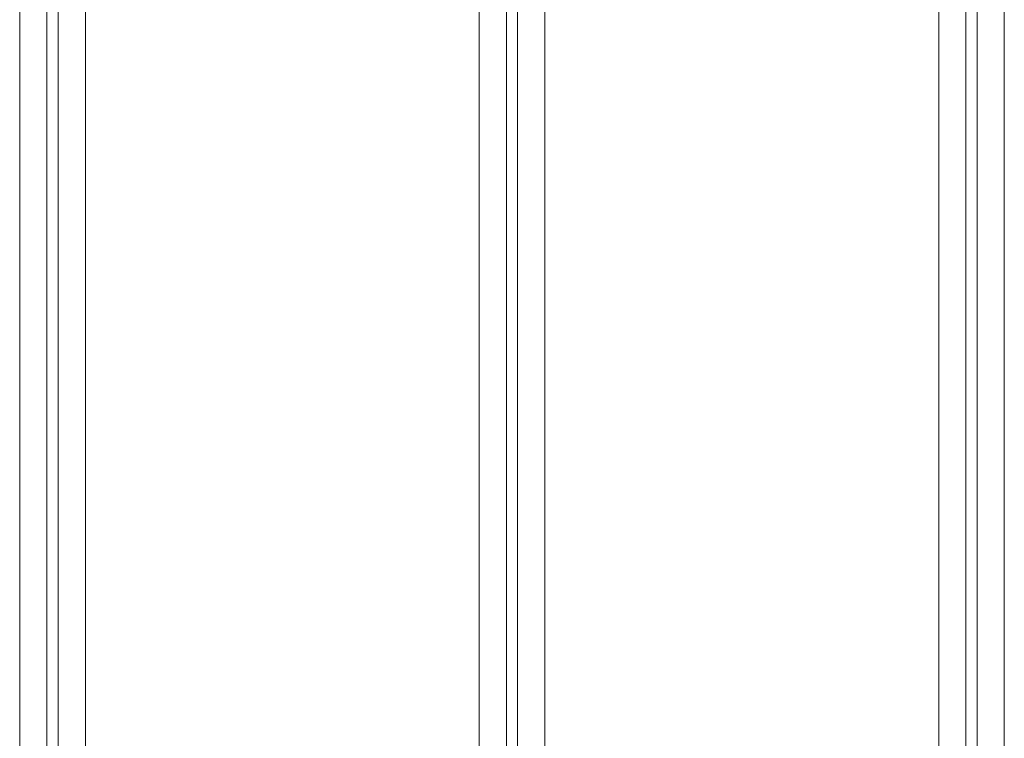
# Model space of a CAD drawing. Units: inches. Extents: x 2.8 to 62, y 19.8 to 47.
# Drawn here: x 6.3 to 8, y 33.1 to 34.3 of the extents above; entities that cross this region are included whole.
import ezdxf

# ---------------------------------------------------------------- set-up
doc = ezdxf.new("R2010")
doc.units = ezdxf.units.IN
doc.header["$MEASUREMENT"] = 0

msp = doc.modelspace()

# ---------------------------------------------------------------- linework, layer by layer
at = {"color": 7, "linetype": 'Continuous', "lineweight": 15}
for p, q in [((6.27353, 27.32995), (6.27353, 35.08995)), ((6.32153, 27.32995), (6.32153, 35.08995)), ((6.34153, 27.32995), (6.34153, 35.08995)), ((6.38953, 27.32995), (6.38953, 35.08995)), ((7.08553, 27.32995), (7.08553, 35.08995)), ((7.13353, 27.32995), (7.13353, 35.08995)), ((7.15353, 27.32995), (7.15353, 35.08995)), ((7.20153, 27.32995), (7.20153, 35.08995)), ((7.89753, 27.32995), (7.89753, 35.08995)), ((7.94553, 27.32995), (7.94553, 35.08995)), ((7.96553, 27.32995), (7.96553, 35.08995)), ((8.01353, 27.32995), (8.01353, 35.08995))]:
    msp.add_line(p, q, dxfattribs=at)

doc.saveas('drawing.dxf')
